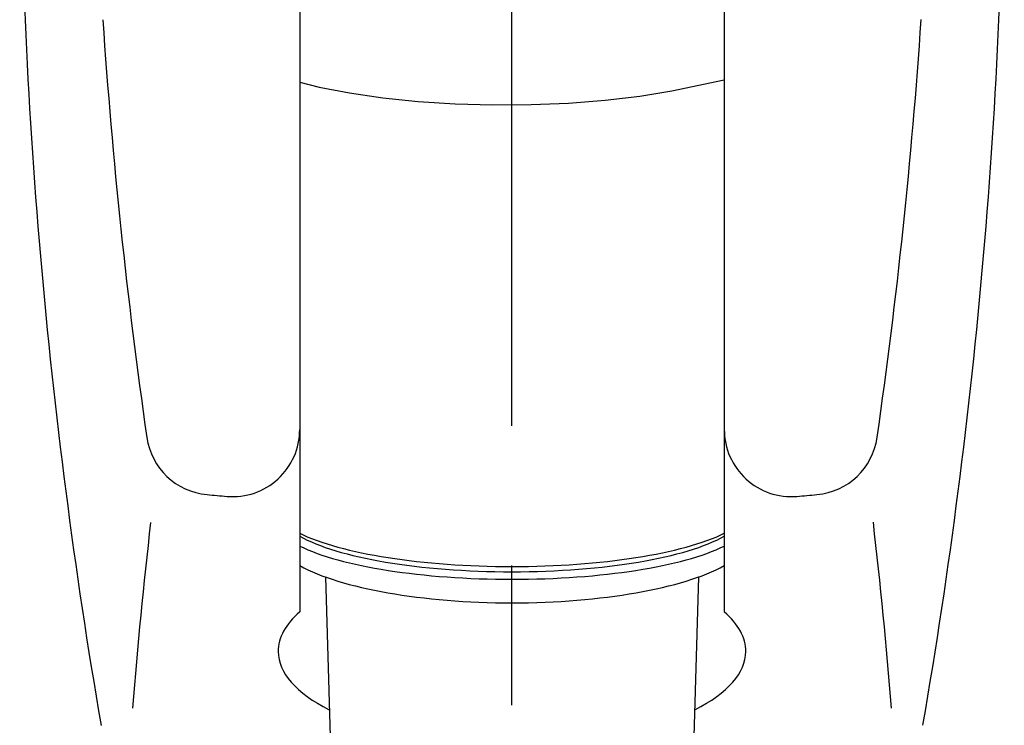
# Model space of a CAD drawing. Extents: x -1050 to 1050, y -742 to 742.
# Drawn here: x -493 to -449, y 28 to 60 of the extents above; entities that cross this region are included whole.
import ezdxf

# ---------------------------------------------------------------- set-up
doc = ezdxf.new("R2010")
doc.units = 0
doc.header["$LTSCALE"] = 25
doc.linetypes.add('CENTER', pattern=[2, 1.25, -0.25, 0.25, -0.25])
doc.linetypes.add('CONTINUOUS-F', pattern=[0])
doc.layers.add('027952', color=7, linetype='CONTINUOUS')

msp = doc.modelspace()

# ---------------------------------------------------------------- linework, layer by layer
at = {"layer": '027952', "color": 3, "linetype": 'CENTER'}
msp.add_line((-470.87219763, -8.21948939), (-470.87265593, 258.31537605), dxfattribs=at)
at = {"layer": '027952', "color": 2, "linetype": 'CONTINUOUS-F'}
for p, q in [((-480.37222342, 60.28035129), (-480.37222342, 33.46270098)), ((-461.37222342, 60.28135129), (-461.37222342, 33.46270098)), ((-479.22380954, 35.0189798), (-478.87236008, 22.96599718)), ((-462.52062935, 35.01898266), (-462.872251, 22.96599718))]:
    msp.add_line(p, q, dxfattribs=at)
at = {"layer": '027952', "color": 2, "flags": 128}
msp.add_lwpolyline([(-480.37222342, 57.15561253), (-479.50017277, 56.93311266), (-478.13869939, 56.66824535), (-476.65296958, 56.45270883), (-475.06949622, 56.29034935), (-473.41653642, 56.18406423), (-471.72358729, 56.13575012), (-470.02085955, 56.1462692), (-468.33873842, 56.21543374), (-466.70724139, 56.3420095), (-465.15548255, 56.52373775), (-463.71115309, 56.75737552), (-461.37222342, 57.25932838)], dxfattribs=at)
at = {"layer": '027952', "color": 2, "linetype": 'CONTINUOUS-F'}
for centre, radius, start, end in [((-242.90722342, 70.89835129), 250, 180.087, 189.792), ((-698.83722342, 70.89835129), 250, 350.209, 359.915), ((-239.75422342, 76.78435129), 250, 183.863, 188.17), ((-701.99022342, 76.78435129), 250, 351.832, 356.139), ((-483.37222342, 41.61135129), 3, 265.122, 0), ((-458.37222342, 41.61135129), 3, 180, 274.878), ((-484.24822342, 41.68935129), 3, 188.17, 264.78), ((-457.49622342, 41.68935129), 3, 275.22, 351.832), ((-470.87222342, 188.07935129), 150, 264.779, 265.122), ((-470.87222342, 188.07935129), 150, 274.878, 275.221), ((-238.67522342, 8.96535129), 250, 173.455, 175.37), ((-703.06922342, 8.96535129), 250, 4.631, 6.546)]:
    msp.add_arc(centre, radius, start, end, dxfattribs=at)
at = {"layer": '027952', "color": 2}
for centre, major_axis, ratio, start_param, end_param in [((-470.87222342, 38.26287488), (-10.731, 0), 0.2588162367, 0.4836884984, 2.6579041552), ((-470.87222342, 37.94235367), (-10.399, 0), 0.2588203532, 0.4188693775, 2.7227232761), ((-470.87222342, 37.69037361), (-10.731, 0), 0.2588162367, 6.7668738056, 8.9410894624), ((-470.87222342, 36.96498798), (-10.71952666, 0), 0.2895817888, 0.4816470175, 2.6599456361)]:
    msp.add_ellipse(centre, major_axis=major_axis, ratio=ratio, start_param=start_param, end_param=end_param, dxfattribs=at)
at = {"layer": '027952', "color": 2, "linetype": 'Continuous'}
for major_axis, ratio, start_param, end_param in [((-10.466, 0), 0.4049283328, 5.8501616628, 6.2831853072), ((-10.466, 0), 0.4049283328, 3.1415926536, 3.574616298), ((10.466, 0), 0.3986260338, 3.1415926536, 3.8154351123), ((10.466, 0), 0.3986260338, 5.6093308955, 6.2831853072)]:
    msp.add_ellipse((-470.87222342, 31.68437136), major_axis=major_axis, ratio=ratio, start_param=start_param, end_param=end_param, dxfattribs=at)

doc.saveas('drawing.dxf')
